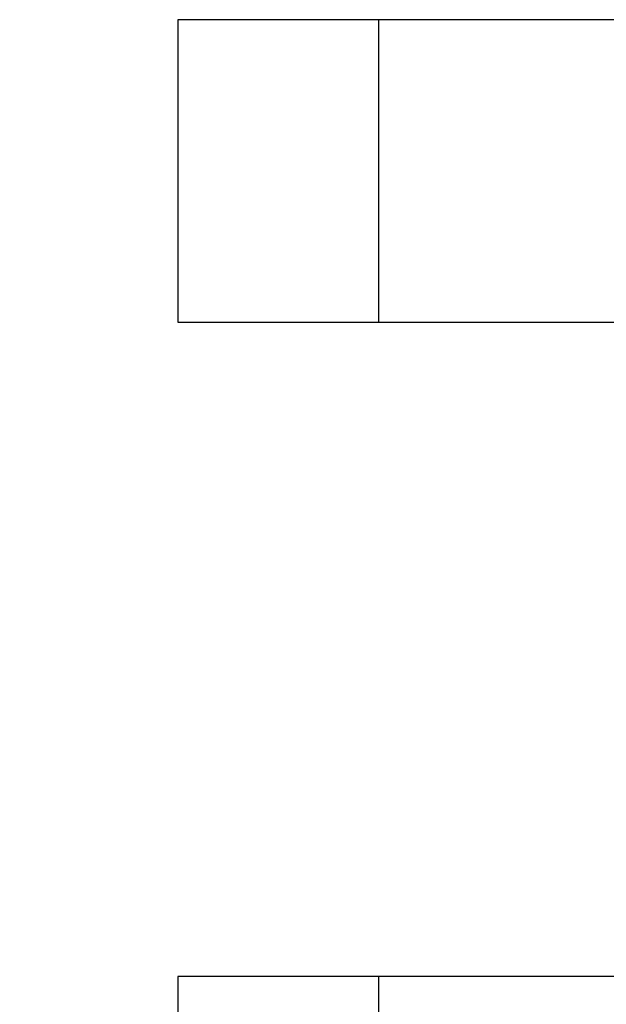
# Model space of a CAD drawing. Units: inches. Extents: x 0.4 to 10.6, y 0.4 to 8.1.
# Drawn here: x 6.4 to 6.5, y 6.4 to 6.7 of the extents above; entities that cross this region are included whole.
import ezdxf

# ---------------------------------------------------------------- set-up
doc = ezdxf.new("R2010")
doc.units = ezdxf.units.IN
doc.header["$MEASUREMENT"] = 0
doc.styles.add('SLDTEXTSTYLE0', font='TXT', dxfattribs={"width": 0.75})
doc.dimstyles.new('SLDDIMSTYLE0', dxfattribs={"dimtxt": 0.125, "dimasz": 0.13, "dimexe": 0, "dimexo": 0.0625, "dimgap": 0.03125, "dimtad": 0, "dimtih": 1, "dimtoh": 1, "dimdec": 1, "dimlfac": 25, "dimrnd": 1e-09, "dimzin": 12, "dimdsep": 46, "dimtxsty": 'SLDTEXTSTYLE0', "dimsah": 1, "dimcen": 0.09, "dimadec": 0, "dimazin": 3, "dimtfac": 1, "dimtdec": 1, "dimtmove": 0, "dimatfit": 0, "dimfxl": 0, "dimfrac": 2, "dimtolj": 1, "dimtzin": 12, "dimarcsym": 0})

# ---------------------------------------------------------------- blocks, each defined once
blk = doc.blocks.new('_D_4')
at = {"color": 7, "linetype": 'Continuous', "lineweight": 18}
for p, q in [((5.73241, 6.39011), (5.73241, 6.64011)), ((6.37113, 6.39011), (5.60741, 6.39011)), ((6.37113, 6.0279), (5.60741, 6.0279)), ((5.73241, 6.0279), (5.73241, 5.7779))]:
    blk.add_line(p, q, dxfattribs=at)
for points in [[(5.73241, 6.39011), (5.75241, 6.52011), (5.71241, 6.52011)], [(5.73241, 6.0279), (5.71241, 5.8979), (5.75241, 5.8979)]]:
    blk.add_solid(points, dxfattribs=at)
at = {"color": 7, "linetype": 'Continuous', "lineweight": 18, "insert": (5.61695, 6.27092), "char_height": 0.125, "attachment_point": 1, "style": 'SLDTEXTSTYLE0'}
blk.add_mtext('9.1', dxfattribs=at)
blk = doc.blocks.new('_D_6')
at = {"color": 7, "linetype": 'Continuous', "lineweight": 18}
for p, q in [((6.12671, 6.36649), (6.12671, 6.61649)), ((6.4105, 6.36649), (6.00171, 6.36649)), ((6.4105, 6.05153), (6.00171, 6.05153)), ((6.12671, 6.05153), (6.12671, 5.80153))]:
    blk.add_line(p, q, dxfattribs=at)
for points in [[(6.12671, 6.36649), (6.14671, 6.49649), (6.10671, 6.49649)], [(6.12671, 6.05153), (6.10671, 5.92153), (6.14671, 5.92153)]]:
    blk.add_solid(points, dxfattribs=at)
at = {"color": 7, "linetype": 'Continuous', "lineweight": 18, "insert": (6.01126, 6.26638), "char_height": 0.125, "attachment_point": 1, "style": 'SLDTEXTSTYLE0'}
blk.add_mtext('7.9', dxfattribs=at)

msp = doc.modelspace()

# ---------------------------------------------------------------- linework, layer by layer
at = {"color": 7, "linetype": 'Continuous', "lineweight": 25}
for p, q in [((6.46884, 6.70871), (6.40585, 6.70871)), ((6.40585, 6.70871), (6.40585, 6.61375)), ((6.70481, 6.70871), (6.46884, 6.70871)), ((6.46884, 6.70871), (6.46884, 6.61375)), ((6.40585, 6.61375), (6.46884, 6.61375)), ((6.46884, 6.61375), (6.92627, 6.61375)), ((6.46884, 6.40828), (6.40585, 6.40828)), ((6.40585, 6.40828), (6.40585, 6.31332)), ((6.92685, 6.40828), (6.46884, 6.40828)), ((6.46884, 6.40828), (6.46884, 6.31332))]:
    msp.add_line(p, q, dxfattribs=at)

# ---------------------------------------------------------------- dimensions: what is measured, and where the dimension line sits
at = {"color": 7, "linetype": 'Continuous', "lineweight": 18}
for base, p1, p2, picture, middle in [((5.73241, 6.39011), (6.42113, 6.0279), (6.42113, 6.39011), '_D_4', (5.73241, 6.20901)), ((6.12671, 6.36649), (6.4605, 6.05153), (6.4605, 6.36649), '_D_6', (6.12671, 6.20447))]:
    dim = msp.add_linear_dim(base=base, p1=p1, p2=p2, angle=90, dimstyle='SLDDIMSTYLE0', dxfattribs=at)
    dim.commit()
    dim.dimension.update_dxf_attribs({"geometry": picture, "text_midpoint": middle, "dimtype": 160})

doc.saveas('drawing.dxf')
